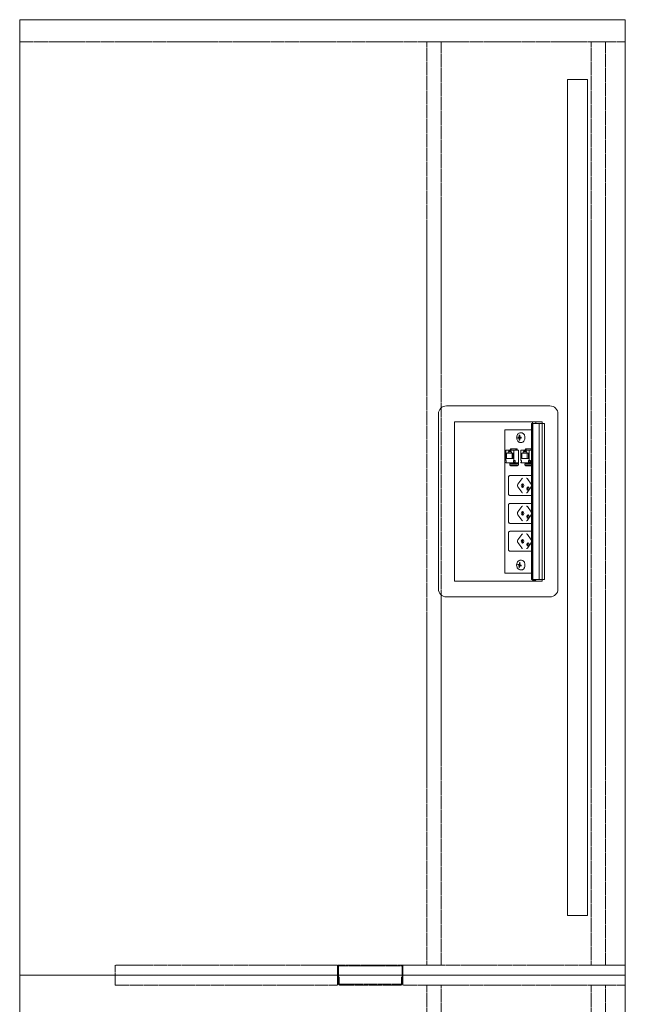
# Model space of a CAD drawing. Units: millimetres. Extents: x 19593 to 131363, y 150141 to 163763.
# Drawn here: x 114503 to 115263, y 155309 to 156545 of the extents above; entities that cross this region are included whole.
import ezdxf

# ---------------------------------------------------------------- set-up
doc = ezdxf.new("R2010")
doc.units = ezdxf.units.MM
doc.header["$LTSCALE"] = 0.15
doc.linetypes.add('ACAD_ISO02W100', pattern=[15, 12, -3])
for name, color, linetype, lineweight in [('contorno', 3, 'Continuous', 13), ('tracejado', 2, 'ACAD_ISO02W100', 5), ('veio', 1, 'Continuous', 5)]:
    doc.layers.add(name, color=color, linetype=linetype, lineweight=lineweight)

# ---------------------------------------------------------------- blocks, each defined once
blk = doc.blocks.new('PL41276')
at = {"layer": 'contorno'}
for points in [[(-1262.6, 1747.3), (-2022.6, 1747.3), (-2022.6, 2947.3), (-1262.6, 2947.3)], [(-1262.6, -1852.7), (-1262.6, 2947.3)], [(-1262.6, 547.3), (-2022.6, 547.3), (-2022.6, 1747.3), (-1262.6, 1747.3)]]:
    blk.add_lwpolyline(points, dxfattribs=at)
blk.add_lwpolyline([(-1310.1, 1822.3), (-1335.1, 1822.3), (-1335.1, 2872.3), (-1310.1, 2872.3)], close=True, dxfattribs=at)
at = {"layer": 'tracejado'}
for p, q in [((-1262.6, 2919.3), (-2022.6, 2919.3)), ((-1902.6, 1759.8), (-1902.6, 1750.3)), ((-1623.6, 1759.8), (-1902.6, 1759.8)), ((-1623.6, 1750.3), (-1623.6, 1759.8)), ((-1623.6, 1750.3), (-1623.6, 1758.3)), ((-1622.6, 1758.3), (-1622.6, 1750.3)), ((-1622.1, 1759.8), (-1543.1, 1759.8)), ((-1543.1, 1758.8), (-1622.1, 1758.8)), ((-1542.6, 1750.3), (-1542.6, 1758.3)), ((-1541.6, 1759.8), (-1262.6, 1759.8)), ((-1541.6, 1759.8), (-1541.6, 1750.3)), ((-1541.6, 1758.3), (-1541.6, 1750.3)), ((-1262.6, 1759.8), (-1262.6, 1750.3)), ((-1902.6, 1750.3), (-1902.6, 1747.3)), ((-1902.6, 1747.3), (-1902.6, 1734.8)), ((-1623.6, 1747.3), (-1623.6, 1750.3)), ((-1623.6, 1747.3), (-1623.6, 1750.3)), ((-1623.6, 1734.8), (-1623.6, 1747.3)), ((-1623.6, 1737.8), (-1623.6, 1747.3)), ((-1622.6, 1750.3), (-1622.6, 1747.3)), ((-1622.6, 1747.3), (-1622.6, 1737.8)), ((-1622.6, 1744.8), (-1621.6, 1744.8)), ((-1622.6, 1736.8), (-1622.6, 1744.8)), ((-1621.6, 1744.8), (-1621.6, 1736.8)), ((-1543.6, 1736.8), (-1543.6, 1744.8)), ((-1543.6, 1744.8), (-1542.6, 1744.8)), ((-1542.6, 1747.3), (-1542.6, 1750.3)), ((-1542.6, 1737.8), (-1542.6, 1747.3)), ((-1542.6, 1744.8), (-1542.6, 1736.8)), ((-1541.6, 1750.3), (-1541.6, 1747.3)), ((-1541.6, 1750.3), (-1541.6, 1747.3)), ((-1541.6, 1747.3), (-1541.6, 1737.8)), ((-1541.6, 1747.3), (-1541.6, 1734.8)), ((-1262.6, 1750.3), (-1262.6, 1747.3)), ((-1262.6, 1747.3), (-1262.6, 1734.8)), ((-1902.6, 1734.8), (-1623.6, 1734.8)), ((-1622.6, 1737.8), (-1623.6, 1737.8)), ((-1620.6, 1735.8), (-1544.6, 1735.8)), ((-1544.6, 1734.8), (-1620.6, 1734.8)), ((-1541.6, 1737.8), (-1542.6, 1737.8)), ((-1262.6, 1734.8), (-1541.6, 1734.8))]:
    blk.add_line(p, q, dxfattribs=at)
for points in [[(-1511.6, 1759.8), (-1493.6, 1759.8), (-1493.6, 2919.3), (-1511.6, 2919.3)], [(-1305.6, 1759.8), (-1287.6, 1759.8), (-1287.6, 2919.3), (-1305.6, 2919.3)], [(-1511.6, 1734.8), (-1493.6, 1734.8), (-1493.6, 559.8), (-1511.6, 559.8)], [(-1305.6, 1734.8), (-1287.6, 1734.8), (-1287.6, 559.8), (-1305.6, 559.8)]]:
    blk.add_lwpolyline(points, close=True, dxfattribs=at)
for centre, radius, start, end in [((-1622.1, 1758.3), 1.5, 90, 180), ((-1622.1, 1758.3), 0.5, 90, 180), ((-1543.1, 1758.3), 1.5, 0, 90), ((-1543.1, 1758.3), 0.5, 0, 90), ((-1620.6, 1736.8), 2, 180, 270), ((-1620.6, 1736.8), 1, 180, 270), ((-1544.6, 1736.8), 1, 270, 0), ((-1544.6, 1736.8), 2, 270, 0)]:
    blk.add_arc(centre, radius, start, end, dxfattribs=at)
at = {"layer": 'veio'}
for p, q in [((-1357.1, 2462.3), (-1487.1, 2462.3)), ((-1497.1, 2452.3), (-1497.1, 2232.3)), ((-1347.1, 2232.3), (-1347.1, 2452.3)), ((-1477.1, 2442.3), (-1477.1, 2242.3)), ((-1367.1, 2442.3), (-1477.1, 2442.3)), ((-1380.5, 2440.3), (-1379, 2440.3)), ((-1380.5, 2440.3), (-1380.5, 2244.3)), ((-1380.1, 2440.3), (-1380.1, 2244.3)), ((-1379.1, 2440.3), (-1379.1, 2244.3)), ((-1379, 2442.3), (-1379, 2243.2)), ((-1378.8, 2440.3), (-1363.8, 2440.3)), ((-1378.8, 2440.3), (-1378.8, 2244.3)), ((-1378.7, 2440.3), (-1378.7, 2244.3)), ((-1375, 2442.3), (-1375, 2440.3)), ((-1370.7, 2440.3), (-1370.7, 2244.3)), ((-1367.1, 2440.3), (-1367.1, 2442.3)), ((-1366.9, 2440.3), (-1366.9, 2244.3)), ((-1366.8, 2440.3), (-1366.8, 2244.3)), ((-1363.8, 2440.3), (-1363.8, 2244.3)), ((-1380.5, 2432.3), (-1413.7, 2432.3)), ((-1413.7, 2432.3), (-1413.7, 2252.3)), ((-1395, 2425.3), (-1395.7, 2425.3)), ((-1395.7, 2423.6), (-1395.7, 2425.3)), ((-1395.7, 2425.3), (-1395, 2425.3)), ((-1395, 2425.3), (-1395, 2423.6)), ((-1392.9, 2428.3), (-1394.3, 2428.3)), ((-1394.8, 2422.6), (-1397.4, 2422.8)), ((-1397.4, 2421.8), (-1397.4, 2422.8)), ((-1397.4, 2422.8), (-1396.2, 2422.8)), ((-1394.8, 2422.1), (-1397.4, 2421.8)), ((-1396.2, 2421.8), (-1397.4, 2421.8)), ((-1395.7, 2419.3), (-1395.7, 2421.1)), ((-1395, 2419.4), (-1395.7, 2419.3)), ((-1395, 2419.3), (-1395.7, 2419.3)), ((-1395, 2421.1), (-1395, 2419.3)), ((-1394.8, 2422.1), (-1394.8, 2422.6)), ((-1394.8, 2422.6), (-1393.6, 2422.6)), ((-1393.6, 2422.1), (-1394.8, 2422.1)), ((-1393.2, 2422.7), (-1394.5, 2422.8)), ((-1393.2, 2422), (-1394.5, 2421.8)), ((-1394.4, 2422.8), (-1393.2, 2422.8)), ((-1393.2, 2421.8), (-1394.4, 2421.8)), ((-1392.9, 2416.3), (-1394.3, 2416.3)), ((-1393.2, 2422.8), (-1393.2, 2421.8)), ((-1412.7, 2406.8), (-1396.7, 2406.8)), ((-1412.7, 2406.8), (-1412.7, 2393.8)), ((-1411.7, 2402.9), (-1403.3, 2402.9)), ((-1411.7, 2396.1), (-1411.7, 2402.9)), ((-1409.8, 2404.4), (-1405.3, 2404.4)), ((-1409.8, 2402.9), (-1409.8, 2404.4)), ((-1408.9, 2406.5), (-1406.1, 2406.5)), ((-1408.1, 2405.7), (-1408.9, 2406.5)), ((-1408.9, 2404.4), (-1408.9, 2406.5)), ((-1406.1, 2405.7), (-1408.1, 2405.7)), ((-1406.6, 2408.4), (-1407.6, 2406.8)), ((-1406.9, 2406.8), (-1405.9, 2408.4)), ((-1406.6, 2408.4), (-1398.1, 2408.4)), ((-1406.1, 2406.5), (-1406.1, 2404.4)), ((-1405.9, 2408.4), (-1405.9, 2406.8)), ((-1405.3, 2402.9), (-1405.3, 2404.4)), ((-1404.7, 2402.9), (-1404.7, 2396.1)), ((-1403.3, 2402.9), (-1403.3, 2396.1)), ((-1402.4, 2393.8), (-1402.4, 2406.8)), ((-1399.3, 2408.4), (-1400.2, 2406.8)), ((-1398.6, 2408.4), (-1399.6, 2406.8)), ((-1398.1, 2406.8), (-1398.1, 2408.4)), ((-1396.7, 2387.8), (-1396.7, 2406.8)), ((-1393.6, 2406.8), (-1380.5, 2406.8)), ((-1393.6, 2406.8), (-1393.6, 2393.8)), ((-1392.6, 2402.9), (-1384.2, 2402.9)), ((-1392.6, 2396.1), (-1392.6, 2402.9)), ((-1390.7, 2404.4), (-1386.2, 2404.4)), ((-1390.7, 2402.9), (-1390.7, 2404.4)), ((-1389.8, 2406.5), (-1387, 2406.5)), ((-1389, 2405.7), (-1389.8, 2406.5)), ((-1389.8, 2404.4), (-1389.8, 2406.5)), ((-1387, 2405.7), (-1389, 2405.7)), ((-1387.5, 2408.4), (-1388.5, 2406.8)), ((-1387.8, 2406.8), (-1386.8, 2408.4)), ((-1387.5, 2408.4), (-1380.5, 2408.4)), ((-1387, 2406.5), (-1387, 2404.4)), ((-1386.8, 2408.4), (-1386.8, 2406.8)), ((-1386.2, 2402.9), (-1386.2, 2404.4)), ((-1385.6, 2402.9), (-1385.6, 2396.1)), ((-1384.2, 2402.9), (-1384.2, 2396.1)), ((-1383.3, 2393.8), (-1383.3, 2406.8)), ((-1380.5, 2407.9), (-1381.2, 2406.8)), ((-1380.5, 2406.9), (-1380.5, 2406.8)), ((-1412.7, 2393.8), (-1411.9, 2393.8)), ((-1412.7, 2391.4), (-1412.7, 2390.6)), ((-1411.9, 2391.4), (-1412.7, 2391.4)), ((-1412.7, 2390.6), (-1396.7, 2390.6)), ((-1411.9, 2393.8), (-1411.9, 2391.4)), ((-1403.3, 2396.1), (-1411.7, 2396.1)), ((-1407.7, 2387.9), (-1407.7, 2389.4)), ((-1399.8, 2388), (-1407.5, 2388)), ((-1406.8, 2387.2), (-1407.5, 2387.7)), ((-1399.7, 2389.4), (-1407.4, 2389.4)), ((-1407.3, 2390.6), (-1407.3, 2389.4)), ((-1406.7, 2390.6), (-1406.7, 2389.4)), ((-1405.8, 2386.8), (-1398.1, 2386.8)), ((-1403.1, 2391.4), (-1403.1, 2393.8)), ((-1403.1, 2393.8), (-1400.6, 2393.8)), ((-1403.1, 2391.4), (-1400.6, 2391.4)), ((-1402.4, 2390.6), (-1402.4, 2391.4)), ((-1401.3, 2393.8), (-1401.3, 2391.4)), ((-1400.8, 2389.5), (-1400.8, 2389.9)), ((-1400.6, 2393.8), (-1400.6, 2391.4)), ((-1398.7, 2389.4), (-1396.7, 2389.3)), ((-1398.7, 2387.7), (-1398, 2387.2)), ((-1396.7, 2388), (-1398, 2388)), ((-1397.8, 2388), (-1397.8, 2386.9)), ((-1397.8, 2387.8), (-1396.7, 2387.8)), ((-1393.6, 2393.8), (-1392.9, 2393.8)), ((-1393.6, 2391.4), (-1393.6, 2390.6)), ((-1392.9, 2391.4), (-1393.6, 2391.4)), ((-1393.6, 2390.6), (-1380.5, 2390.6)), ((-1392.9, 2393.8), (-1392.9, 2391.4)), ((-1384.2, 2396.1), (-1392.6, 2396.1)), ((-1388.6, 2387.9), (-1388.6, 2389.4)), ((-1380.6, 2389.4), (-1388.4, 2389.4)), ((-1380.7, 2388), (-1388.4, 2388)), ((-1387.7, 2387.2), (-1388.4, 2387.7)), ((-1388.3, 2390.6), (-1388.3, 2389.4)), ((-1387.6, 2390.6), (-1387.6, 2389.4)), ((-1386.7, 2386.8), (-1380.5, 2386.8)), ((-1384, 2391.4), (-1384, 2393.8)), ((-1384, 2393.8), (-1381.5, 2393.8)), ((-1384, 2391.4), (-1381.5, 2391.4)), ((-1383.3, 2390.6), (-1383.3, 2391.4)), ((-1382.2, 2393.8), (-1382.2, 2391.4)), ((-1381.8, 2389.5), (-1381.8, 2389.9)), ((-1381.5, 2393.8), (-1381.5, 2391.4)), ((-1407.3, 2374.7), (-1380.5, 2374.7)), ((-1409.3, 2352.2), (-1409.3, 2372.2)), ((-1397.4, 2364), (-1392.6, 2370.7)), ((-1380.7, 2364.1), (-1385.5, 2370.8)), ((-1380.5, 2349.7), (-1407.3, 2349.7)), ((-1392.6, 2353.8), (-1397.4, 2360.5)), ((-1380.7, 2360.4), (-1385.5, 2353.7)), ((-1409.3, 2317.2), (-1409.3, 2337.2)), ((-1407.3, 2339.7), (-1380.5, 2339.7)), ((-1397.4, 2329), (-1392.6, 2335.7)), ((-1392.6, 2318.8), (-1397.4, 2325.5)), ((-1380.7, 2329.1), (-1385.5, 2335.8)), ((-1380.7, 2325.4), (-1385.5, 2318.7)), ((-1380.5, 2314.7), (-1407.3, 2314.7)), ((-1409.3, 2282.2), (-1409.3, 2302.2)), ((-1407.3, 2304.7), (-1380.5, 2304.7)), ((-1397.4, 2294), (-1392.6, 2300.7)), ((-1380.7, 2294.1), (-1385.5, 2300.8)), ((-1392.6, 2283.8), (-1397.4, 2290.5)), ((-1380.7, 2290.4), (-1385.5, 2283.7)), ((-1380.5, 2279.7), (-1407.3, 2279.7)), ((-1397.5, 2262.6), (-1397.3, 2263.5)), ((-1397.3, 2263.5), (-1396.1, 2263.1)), ((-1394.7, 2263), (-1396, 2263.1)), ((-1395.5, 2263.7), (-1395.2, 2265.4)), ((-1395.2, 2265.4), (-1394.5, 2265.1)), ((-1394.5, 2265.1), (-1394.8, 2263.4)), ((-1392.9, 2268.3), (-1394.3, 2268.3)), ((-1413.7, 2252.3), (-1380.5, 2252.3)), ((-1394.8, 2262.8), (-1397.5, 2262.6)), ((-1396.3, 2262.2), (-1397.5, 2262.6)), ((-1396.2, 2259.6), (-1395.9, 2261.3)), ((-1395.4, 2259.6), (-1396.2, 2259.6)), ((-1395.5, 2259.3), (-1396.2, 2259.6)), ((-1395.2, 2261), (-1395.5, 2259.3)), ((-1394.8, 2262.8), (-1394.8, 2263)), ((-1394.6, 2262.7), (-1394.8, 2262.8)), ((-1393.2, 2261.8), (-1394.7, 2261.6)), ((-1393.4, 2261.1), (-1394.6, 2261.6)), ((-1394.4, 2262.5), (-1393.2, 2262.1)), ((-1392.9, 2256.3), (-1394.3, 2256.3)), ((-1393.2, 2262.1), (-1393.4, 2261.1)), ((-1477.1, 2242.3), (-1367.1, 2242.3)), ((-1380.5, 2244.3), (-1379, 2244.3)), ((-1375, 2243.2), (-1379, 2243.2)), ((-1378.8, 2244.3), (-1363.8, 2244.3)), ((-1375, 2244.3), (-1375, 2243.2)), ((-1367.1, 2242.3), (-1367.1, 2244.3)), ((-1487.1, 2222.3), (-1357.1, 2222.3))]:
    blk.add_line(p, q, dxfattribs=at)
for centre, start, end in [((-1487.1, 2452.3), 90, 180), ((-1357.1, 2452.3), 0, 90), ((-1487.1, 2232.3), 180, 270), ((-1357.1, 2232.3), 270, 0)]:
    blk.add_arc(centre, 10, start, end, dxfattribs=at)
at = {"layer": 'veio', "extrusion": (0, 0, -1)}
for centre, major_axis, ratio, start_param, end_param in [((-1406.9, 2389.4), (-0.75, 0.026), 0.034459, 0, 0.784804), ((-1401.4, 2389.9), (0, 0.75), 0.707107, 0, 1.570796), ((-1401.4, 2389.8), (0, 0.8), 0.707107, 0, 1.570796), ((-1401.4, 2389.8), (0, 0.8), 0.707107, 1.570796, 2.065355), ((-1399.2, 2389.4), (-0.75, 0.026), 0.034459, 0.784804, 2.3556), ((-1398.5, 2388), (-0.75, 0.026), 0.034459, 2.3556, 3.141593), ((-1387.8, 2389.4), (-0.75, 0.026), 0.034459, 0, 0.784804), ((-1382.3, 2389.9), (0, 0.75), 0.707107, 0, 1.570796), ((-1382.3, 2389.8), (0, 0.8), 0.707107, 0, 1.570796), ((-1382.3, 2389.8), (0, 0.8), 0.707107, 1.570796, 2.065355), ((-1380.1, 2389.4), (-0.75, 0.026), 0.034459, 0.784804, 1.103348), ((-1396.1, 2362.2), (0, 2.5), 0.707107, 3.926991, 5.497787), ((-1391.5, 2362.2), (0, 2.25), 0.707107, 3.141593, 6.283185), ((-1391.4, 2368.9), (0, 2.5), 0.707107, -0.785398, 0), ((-1390.2, 2362.2), (0, 2.25), 0.707107, 3.553109, 5.871668), ((-1391.5, 2362.2), (0, -2.25), 0.707107, 3.141593, 6.283185), ((-1391.4, 2355.5), (0, 2.5), 0.707107, 3.141593, 3.926991), ((-1384.7, 2358.2), (0, 2.25), 0.707107, 3.141593, 6.283185), ((-1383.4, 2358.2), (0, 2.25), 0.707107, 3.553109, 5.871668), ((-1384.7, 2358.2), (0, -2.25), 0.707107, 3.141593, 6.283185), ((-1396.1, 2327.2), (0, 2.5), 0.707107, 3.926991, 5.497787), ((-1391.5, 2327.2), (0, 2.25), 0.707107, 3.141593, 6.283185), ((-1391.4, 2333.9), (0, 2.5), 0.707107, -0.785398, 0), ((-1390.2, 2327.2), (0, 2.25), 0.707107, 3.553109, 5.871668), ((-1391.5, 2327.2), (0, -2.25), 0.707107, 3.141593, 6.283185), ((-1384.7, 2323.2), (0, 2.25), 0.707107, 3.141593, 6.283185), ((-1383.4, 2323.2), (0, 2.25), 0.707107, 3.553109, 5.871668), ((-1384.7, 2323.2), (0, -2.25), 0.707107, 3.141593, 6.283185), ((-1391.4, 2320.5), (0, 2.5), 0.707107, 3.141593, 3.926991), ((-1391.4, 2298.9), (0, 2.5), 0.707107, -0.785398, 0), ((-1396.1, 2292.2), (0, 2.5), 0.707107, 3.926991, 5.497787), ((-1391.5, 2292.2), (0, 2.25), 0.707107, 3.141593, 6.283185), ((-1390.2, 2292.2), (0, 2.25), 0.707107, 3.553109, 5.871668), ((-1391.5, 2292.2), (0, -2.25), 0.707107, 3.141593, 6.283185), ((-1384.7, 2288.2), (0, 2.25), 0.707107, 3.141593, 6.283185), ((-1383.4, 2288.2), (0, 2.25), 0.707107, 3.553109, 5.871668), ((-1384.7, 2288.2), (0, -2.25), 0.707107, 3.141593, 6.283185), ((-1391.4, 2285.5), (0, 2.5), 0.707107, 3.141593, 3.926991)]:
    blk.add_ellipse(centre, major_axis=major_axis, ratio=ratio, start_param=start_param, end_param=end_param, dxfattribs=at)
at = {"layer": 'veio'}
for points, knots in [([(-1394.3, 2428.3), (-1394.7, 2428.3), (-1395.2, 2428.3), (-1396.1, 2427.9), (-1396.5, 2427.7), (-1397.3, 2427), (-1397.7, 2426.6), (-1398.3, 2425.6), (-1398.5, 2425), (-1398.8, 2423.8), (-1398.9, 2423.1), (-1399, 2421.8), (-1398.9, 2421.2), (-1398.6, 2419.9), (-1398.4, 2419.3), (-1397.7, 2418.2), (-1397.4, 2417.8), (-1396.5, 2417), (-1396, 2416.7), (-1395.1, 2416.4), (-1394.7, 2416.3), (-1394.3, 2416.3)], [0, 0, 0, 0, 0.263879, 0.263879, 0.54239, 0.54239, 0.855195, 0.855195, 1.196874, 1.196874, 1.54786, 1.54786, 1.899647, 1.899647, 2.250936, 2.250936, 2.594461, 2.594461, 2.907852, 2.907852, 3.141593, 3.141593, 3.141593, 3.141593]), ([(-1392.9, 2428.3), (-1392.4, 2428.3), (-1391.9, 2428.2), (-1391.1, 2427.9), (-1390.7, 2427.6), (-1389.9, 2426.9), (-1389.6, 2426.4), (-1389, 2425.4), (-1388.8, 2424.8), (-1388.5, 2423.6), (-1388.5, 2422.9), (-1388.5, 2421.6), (-1388.5, 2421), (-1388.9, 2419.8), (-1389.1, 2419.2), (-1389.7, 2418.2), (-1390, 2417.7), (-1390.8, 2417), (-1391.2, 2416.7), (-1392.1, 2416.4), (-1392.5, 2416.3), (-1392.9, 2416.3)], [0, 0, 0, 0, 0.296408, 0.296408, 0.602384, 0.602384, 0.923948, 0.923948, 1.252729, 1.252729, 1.582618, 1.582618, 1.912423, 1.912423, 2.242309, 2.242309, 2.57084, 2.57084, 2.891125, 2.891125, 3.141593, 3.141593, 3.141593, 3.141593]), ([(-1407.3, 2374.7), (-1407.5, 2374.7), (-1407.7, 2374.7), (-1408.1, 2374.5), (-1408.3, 2374.4), (-1408.6, 2374.2), (-1408.7, 2374), (-1409, 2373.6), (-1409.1, 2373.3), (-1409.2, 2372.8), (-1409.3, 2372.5), (-1409.3, 2372.2)], [0, 0, 0, 0, 0.702423, 0.702423, 1.401351, 1.401351, 2.150273, 2.150273, 2.948745, 2.948745, 3.809163, 3.809163, 3.809163, 3.809163]), ([(-1386.6, 2371.4), (-1386.4, 2371.4), (-1386.2, 2371.4), (-1385.8, 2371.1), (-1385.6, 2371), (-1385.5, 2370.8)], [0, 0, 0, 0, 1.055441, 1.055441, 2.006165, 2.006165, 2.006165, 2.006165]), ([(-1409.3, 2352.2), (-1409.3, 2352), (-1409.2, 2351.7), (-1409.1, 2351.2), (-1409, 2350.9), (-1408.7, 2350.5), (-1408.6, 2350.3), (-1408.2, 2350), (-1408, 2349.9), (-1407.7, 2349.8), (-1407.5, 2349.7), (-1407.3, 2349.7)], [0, 0, 0, 0, 0.822423, 0.822423, 1.631343, 1.631343, 2.444673, 2.444673, 3.24229, 3.24229, 3.808838, 3.808838, 3.808838, 3.808838]), ([(-1385.5, 2353.7), (-1385.6, 2353.5), (-1385.7, 2353.4), (-1386, 2353.2), (-1386.2, 2353.1), (-1386.4, 2353), (-1386.5, 2353), (-1386.6, 2353)], [0, 0, 0, 0, 0.79365, 0.79365, 1.587174, 1.587174, 2.011124, 2.011124, 2.011124, 2.011124]), ([(-1380.5, 2360.9), (-1380.5, 2360.8), (-1380.6, 2360.6), (-1380.7, 2360.5), (-1380.7, 2360.4), (-1380.7, 2360.4)], [3.4429075, 3.4429075, 3.4429075, 3.4429075, 3.9308223, 3.9308223, 4.1161847, 4.1161847, 4.1161847, 4.1161847]), ([(-1407.3, 2339.7), (-1407.5, 2339.7), (-1407.7, 2339.7), (-1408.1, 2339.5), (-1408.3, 2339.4), (-1408.6, 2339.2), (-1408.7, 2339), (-1409, 2338.6), (-1409.1, 2338.3), (-1409.2, 2337.8), (-1409.3, 2337.5), (-1409.3, 2337.2)], [0, 0, 0, 0, 0.702423, 0.702423, 1.401351, 1.401351, 2.150273, 2.150273, 2.948745, 2.948745, 3.809163, 3.809163, 3.809163, 3.809163]), ([(-1386.6, 2336.4), (-1386.4, 2336.4), (-1386.2, 2336.4), (-1385.8, 2336.1), (-1385.6, 2336), (-1385.5, 2335.8)], [0, 0, 0, 0, 1.055441, 1.055441, 2.006165, 2.006165, 2.006165, 2.006165]), ([(-1380.5, 2325.9), (-1380.5, 2325.8), (-1380.6, 2325.6), (-1380.7, 2325.5), (-1380.7, 2325.4), (-1380.7, 2325.4)], [3.4429075, 3.4429075, 3.4429075, 3.4429075, 3.9308223, 3.9308223, 4.1161847, 4.1161847, 4.1161847, 4.1161847]), ([(-1409.3, 2317.2), (-1409.3, 2317), (-1409.2, 2316.7), (-1409.1, 2316.2), (-1409, 2315.9), (-1408.7, 2315.5), (-1408.6, 2315.3), (-1408.2, 2315), (-1408, 2314.9), (-1407.7, 2314.8), (-1407.5, 2314.7), (-1407.3, 2314.7)], [0, 0, 0, 0, 0.822423, 0.822423, 1.631343, 1.631343, 2.444673, 2.444673, 3.24229, 3.24229, 3.808838, 3.808838, 3.808838, 3.808838]), ([(-1385.5, 2318.7), (-1385.6, 2318.5), (-1385.7, 2318.4), (-1386, 2318.2), (-1386.2, 2318.1), (-1386.4, 2318), (-1386.5, 2318), (-1386.6, 2318)], [0, 0, 0, 0, 0.79365, 0.79365, 1.587174, 1.587174, 2.011124, 2.011124, 2.011124, 2.011124]), ([(-1407.3, 2304.7), (-1407.5, 2304.7), (-1407.7, 2304.7), (-1408.1, 2304.5), (-1408.3, 2304.4), (-1408.6, 2304.2), (-1408.7, 2304), (-1409, 2303.6), (-1409.1, 2303.3), (-1409.2, 2302.8), (-1409.3, 2302.5), (-1409.3, 2302.2)], [0, 0, 0, 0, 0.702423, 0.702423, 1.401351, 1.401351, 2.150273, 2.150273, 2.948745, 2.948745, 3.809163, 3.809163, 3.809163, 3.809163]), ([(-1386.6, 2301.4), (-1386.4, 2301.4), (-1386.2, 2301.4), (-1385.8, 2301.1), (-1385.6, 2301), (-1385.5, 2300.8)], [0, 0, 0, 0, 1.055441, 1.055441, 2.006165, 2.006165, 2.006165, 2.006165]), ([(-1380.5, 2290.9), (-1380.5, 2290.8), (-1380.6, 2290.6), (-1380.7, 2290.5), (-1380.7, 2290.4), (-1380.7, 2290.4)], [3.4429075, 3.4429075, 3.4429075, 3.4429075, 3.9308223, 3.9308223, 4.1161847, 4.1161847, 4.1161847, 4.1161847]), ([(-1409.3, 2282.2), (-1409.3, 2282), (-1409.2, 2281.7), (-1409.1, 2281.2), (-1409, 2280.9), (-1408.7, 2280.5), (-1408.6, 2280.3), (-1408.2, 2280), (-1408, 2279.9), (-1407.7, 2279.8), (-1407.5, 2279.7), (-1407.3, 2279.7)], [0, 0, 0, 0, 0.822423, 0.822423, 1.631343, 1.631343, 2.444673, 2.444673, 3.24229, 3.24229, 3.808838, 3.808838, 3.808838, 3.808838]), ([(-1385.5, 2283.7), (-1385.6, 2283.5), (-1385.7, 2283.4), (-1386, 2283.2), (-1386.2, 2283.1), (-1386.4, 2283), (-1386.5, 2283), (-1386.6, 2283)], [0, 0, 0, 0, 0.79365, 0.79365, 1.587174, 1.587174, 2.011124, 2.011124, 2.011124, 2.011124]), ([(-1398.8, 2263.7), (-1398.9, 2263), (-1399, 2262.4), (-1398.9, 2261.1), (-1398.7, 2260.4), (-1398.3, 2259.2), (-1398, 2258.7), (-1397.3, 2257.7), (-1396.9, 2257.3), (-1395.9, 2256.7), (-1395.5, 2256.5), (-1394.7, 2256.4), (-1394.5, 2256.3), (-1394.3, 2256.3)], [1.328789, 1.328789, 1.328789, 1.328789, 1.680407, 1.680407, 2.032177, 2.032177, 2.382181, 2.382181, 2.717431, 2.717431, 3.015082, 3.015082, 3.141593, 3.141593, 3.141593, 3.141593]), ([(-1394.3, 2268.3), (-1394.7, 2268.3), (-1395.2, 2268.3), (-1396.1, 2267.9), (-1396.5, 2267.7), (-1397.2, 2267.1), (-1397.5, 2266.7), (-1398, 2266), (-1398.3, 2265.5), (-1398.6, 2264.6), (-1398.7, 2264.2), (-1398.8, 2263.7), (-1398.8, 2263.7), (-1398.8, 2263.7)], [6.283185, 6.283185, 6.283185, 6.283185, 6.547064, 6.547064, 6.812822, 6.812822, 7.07858, 7.07858, 7.344338, 7.344338, 7.610096, 7.610096, 7.611975, 7.611975, 7.611975, 7.611975]), ([(-1392.9, 2268.3), (-1392.4, 2268.3), (-1391.9, 2268.2), (-1391.1, 2267.9), (-1390.7, 2267.6), (-1389.9, 2266.9), (-1389.6, 2266.4), (-1389, 2265.4), (-1388.8, 2264.8), (-1388.5, 2263.6), (-1388.5, 2262.9), (-1388.5, 2261.8), (-1388.5, 2261.4), (-1388.6, 2260.9)], [0, 0, 0, 0, 0.296408, 0.296408, 0.602384, 0.602384, 0.923948, 0.923948, 1.252729, 1.252729, 1.582618, 1.582618, 1.812803, 1.812803, 1.812803, 1.812803]), ([(-1388.6, 2260.9), (-1388.7, 2260.4), (-1388.8, 2259.9), (-1389.2, 2259), (-1389.4, 2258.6), (-1389.9, 2257.8), (-1390.2, 2257.5), (-1390.9, 2256.9), (-1391.3, 2256.7), (-1392, 2256.4), (-1392.4, 2256.3), (-1392.9, 2256.3)], [1.812803, 1.812803, 1.812803, 1.812803, 2.078561, 2.078561, 2.344319, 2.344319, 2.610077, 2.610077, 2.875835, 2.875835, 3.141593, 3.141593, 3.141593, 3.141593])]:
    blk.add_open_spline(points, degree=3, knots=knots, dxfattribs=at)
for points, weights in [([(-1395.7, 2423.6), (-1395.7, 2423.2), (-1395.9, 2422.8), (-1396.2, 2422.8)], [1, 0.805883381389, 0.805883381389, 1]), ([(-1396.2, 2421.8), (-1395.9, 2421.8), (-1395.7, 2421.5), (-1395.7, 2421.1)], [1, 0.805883381389, 0.805883381389, 1]), ([(-1394.4, 2422.8), (-1394.8, 2422.8), (-1395, 2423.2), (-1395, 2423.6)], [1, 0.805883381389, 0.805883381389, 1]), ([(-1395, 2421.1), (-1395, 2421.5), (-1394.8, 2421.8), (-1394.4, 2421.8)], [1, 0.805883381389, 0.805883381389, 1]), ([(-1393.6, 2422.6), (-1393.5, 2422.6), (-1393.4, 2422.6), (-1393.3, 2422.7)], [1, 0.928220920815, 0.882983805144, 0.864288652987]), ([(-1393.3, 2422), (-1393.4, 2422.1), (-1393.5, 2422.1), (-1393.6, 2422.1)], [0.864288652987, 0.882983805144, 0.928220920815, 1]), ([(-1407.5, 2387.7), (-1407.8, 2387.9), (-1407.8, 2388), (-1407.5, 2388)], [1, 0.804737854124, 0.804737854124, 1]), ([(-1405.8, 2386.8), (-1406.1, 2386.8), (-1406.5, 2387), (-1406.8, 2387.2)], [1, 0.804737854124, 0.804737854124, 1]), ([(-1399.8, 2388), (-1399.5, 2388), (-1399, 2387.9), (-1398.7, 2387.7)], [1, 0.804737854124, 0.804737854124, 1]), ([(-1398, 2387.2), (-1397.7, 2387), (-1397.7, 2386.8), (-1398.1, 2386.8)], [1, 0.804737854124, 0.804737854124, 1]), ([(-1388.4, 2387.7), (-1388.7, 2387.9), (-1388.7, 2388), (-1388.4, 2388)], [1, 0.804737854124, 0.804737854124, 1]), ([(-1386.7, 2386.8), (-1387, 2386.8), (-1387.4, 2387), (-1387.7, 2387.2)], [1, 0.804737854124, 0.804737854124, 1]), ([(-1380.7, 2388), (-1380.6, 2388), (-1380.5, 2388), (-1380.5, 2388)], [1, 0.949506405566, 0.912070145247, 0.887691219045]), ([(-1395.5, 2263.7), (-1395.5, 2263.2), (-1395.8, 2263), (-1396.1, 2263.1)], [1, 0.805883381389, 0.805883381389, 1]), ([(-1394.4, 2262.5), (-1394.7, 2262.6), (-1394.8, 2263), (-1394.8, 2263.4)], [1, 0.805883381389, 0.805883381389, 1]), ([(-1396.3, 2262.2), (-1396, 2262.1), (-1395.8, 2261.7), (-1395.9, 2261.3)], [1, 0.805883381389, 0.805883381389, 1]), ([(-1395.2, 2261), (-1395.1, 2261.4), (-1394.9, 2261.7), (-1394.6, 2261.6)], [1, 0.805883381389, 0.805883381389, 1]), ([(-1393.2, 2261.9), (-1393.3, 2262), (-1393.3, 2262.1), (-1393.4, 2262.2)], [0.859668462123, 0.849249748885, 0.854320634986, 0.874881120427])]:
    blk.add_rational_spline(points, weights, degree=3, dxfattribs=at)
for points in [[(-1380.7, 2364.1), (-1380.6, 2363.9), (-1380.5, 2363.7), (-1380.5, 2363.5)], [(-1380.7, 2329.1), (-1380.6, 2328.9), (-1380.5, 2328.7), (-1380.5, 2328.5)], [(-1380.7, 2294.1), (-1380.6, 2293.9), (-1380.5, 2293.7), (-1380.5, 2293.5)]]:
    blk.add_open_spline(points, degree=3, dxfattribs=at)

msp = doc.modelspace()

# ---------------------------------------------------------------- block references
msp.add_blockref('PL41276', (116525.9, 153598))

doc.saveas('drawing.dxf')
